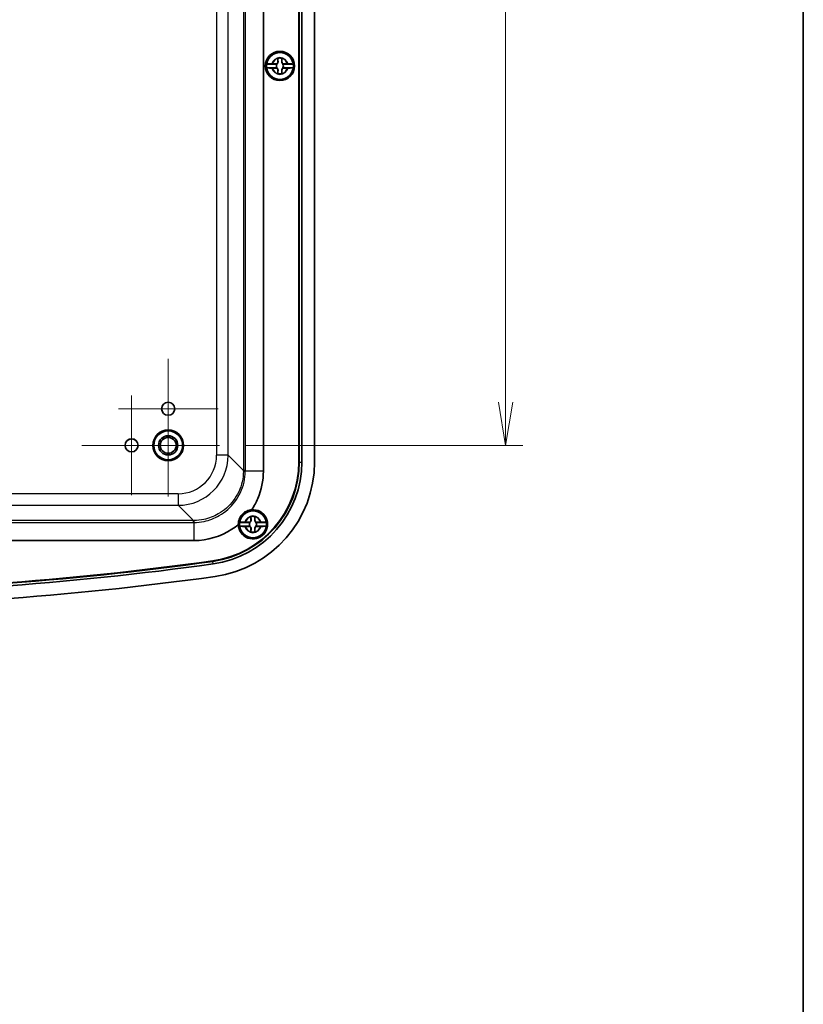
# Model space of a CAD drawing. Units: millimetres. Extents: x 51 to 6728, y 28 to 1292.
# Drawn here: x 2985 to 3189, y 477 to 733 of the extents above; entities that cross this region are included whole.
import ezdxf

# ---------------------------------------------------------------- set-up
doc = ezdxf.new("R2010")
doc.units = ezdxf.units.MM
doc.header["$LTSCALE"] = 3.5
doc.layers.get('Defpoints').update_dxf_attribs({"lineweight": 25})
for name, color, linetype, lineweight in [('Border (ISO)', 7, 'Continuous', 35), ('Center Mark (ISO)', 131, 'Continuous', 18), ('Dimension (ISO)', 7, 'Continuous', 18), ('Dimension (ISO) @ 1', 7, 'Continuous', 18), ('Visible (ISO)', 7, 'Continuous', 35), ('Visible Narrow (ISO)', 7, 'Continuous', 25)]:
    doc.layers.add(name, color=color, linetype=linetype, lineweight=lineweight)
doc.styles.add('Note Text (TK)', font='MS PGothic.ttf')
doc.dimstyles.new('Default - Method 1b (TK)', dxfattribs={"dimscale": 3.5, "dimtxt": 2.5, "dimasz": 2.5, "dimexe": 1, "dimexo": 1.5, "dimgap": 1, "dimtad": 1, "dimdsep": 46, "dimtxsty": 'Note Text (TK)', "dimblk": 'OPEN', "dimcen": 0.09, "dimdle": 5, "dimclrd": 100, "dimclre": 100, "dimclrt": 7, "dimadec": 1, "dimazin": 1, "dimtfac": 1, "dimtmove": 0, "dimatfit": 3, "dimldrblk": 'OPEN', "dimfxl": 1, "dimtolj": 1, "dimlwd": -1, "dimlwe": -1, "dimarcsym": 0})

# ---------------------------------------------------------------- blocks, each defined once
blk = doc.blocks.new('図面枠 tk図枠')
at = {"layer": 'Border (ISO)'}
blk.add_line((405.5, 289), (405.5, 8), dxfattribs=at)
blk = doc.blocks.new('_Open')
at = {"color": 0, "linetype": 'ByBlock', "lineweight": -2}
for p, q in [((-1, 0.167), (0, 0)), ((-1, -0.167), (0, 0)), ((0, 0), (-1, 0))]:
    blk.add_line(p, q, dxfattribs=at)
blk = doc.blocks.new('*D43')
at = {"layer": 'Defpoints', "color": 0}
for p in [(3037.18, 938.04), (3037.18, 622.04), (3111.46, 622.04)]:
    blk.add_point(p, dxfattribs=at)
at = {"layer": 'Dimension (ISO)', "color": 100}
for p, q in [((3043.93, 938.04), (3115.96, 938.04)), ((3111.46, 926.79), (3111.46, 633.29)), ((3043.93, 622.04), (3115.96, 622.04))]:
    blk.add_line(p, q, dxfattribs=at)
at = {"layer": 'Dimension (ISO)', "color": 100, "xscale": 11.25, "yscale": 11.25, "zscale": 11.25}
for p, rotation in [((3111.46, 938.04), 90), ((3111.46, 622.04), 270)]:
    blk.add_blockref('_Open', p, dxfattribs=dict(at, rotation=rotation))
at = {"layer": 'Dimension (ISO)', "color": 7, "insert": (3101.33, 768.63), "char_height": 11.25, "attachment_point": 4, "rotation": 90, "style": 'Note Text (TK)'}
blk.add_mtext('\\A1;316', dxfattribs=at)

msp = doc.modelspace()

# ---------------------------------------------------------------- linework, layer by layer
at = {"layer": 'Center Mark (ISO)', "linetype": 'Continuous'}
for p, q in [((3023.862, 644.483), (3023.862, 618.595)), ((3014.362, 634.983), (3014.362, 609.095)), ((3023.862, 635.356), (3023.862, 608.722)), ((3036.806, 631.539), (3010.918, 631.539)), ((3027.306, 622.039), (3001.418, 622.039)), ((3037.179, 622.039), (3010.545, 622.039))]:
    msp.add_line(p, q, dxfattribs=at)
at = {"layer": 'Visible (ISO)'}
for p, q in [((3048.574, 944.769), (3048.574, 615.309)), ((3057.766, 617.709), (3057.766, 942.369)), ((3057.862, 942.369), (3057.862, 617.709)), ((3057.9, 942.369), (3057.9, 617.709)), ((3058.557, 942.369), (3058.557, 617.709)), ((3061.862, 942.369), (3061.862, 617.709)), ((3052.08, 721.023), (3049.396, 721.023)), ((3050.908, 721.071), (3051.812, 721.071)), ((3052.329, 721.589), (3052.329, 722.492)), ((3053.394, 722.492), (3053.394, 721.589)), ((3056.327, 721.023), (3053.643, 721.023)), ((3053.912, 721.071), (3054.815, 721.071)), ((3049.396, 720.055), (3052.08, 720.055)), ((3051.812, 720.006), (3050.908, 720.006)), ((3052.329, 718.585), (3052.329, 719.489)), ((3053.394, 719.489), (3053.394, 718.585)), ((3053.643, 720.055), (3056.327, 720.055)), ((3054.815, 720.006), (3053.912, 720.006)), ((3045.329, 602.589), (3045.329, 603.492)), ((3046.394, 603.492), (3046.394, 602.589)), ((3045.08, 602.023), (3042.396, 602.023)), ((3042.396, 601.055), (3045.08, 601.055)), ((3043.908, 602.071), (3044.812, 602.071)), ((3044.812, 601.006), (3043.908, 601.006)), ((3049.327, 602.023), (3046.643, 602.023)), ((3046.643, 601.055), (3049.327, 601.055)), ((3046.912, 602.071), (3047.815, 602.071)), ((3047.815, 601.006), (3046.912, 601.006)), ((3045.329, 599.585), (3045.329, 600.489)), ((3046.394, 600.489), (3046.394, 599.585)), ((3030.591, 597.327), (2813.132, 597.327))]:
    msp.add_line(p, q, dxfattribs=at)
for centre, radius in [((3052.862, 720.539), 3.8), ((3052.862, 720.539), 3.75), ((3052.862, 720.539), 3.5), ((3023.862, 631.539), 1.7), ((3023.862, 631.539), 1.694), ((3023.862, 622.039), 4), ((3023.862, 622.039), 3.75), ((3023.862, 622.039), 2.5), ((3023.862, 622.039), 2.067), ((3014.362, 622.039), 1.7), ((3014.362, 622.039), 1.694), ((3045.862, 601.539), 3.75), ((3045.862, 601.539), 3.5)]:
    msp.add_circle(centre, radius, dxfattribs=at)
for centre, radius, start, end in [((3052.862, 720.539), 3.499, 7.94492, 172.05508), ((3052.862, 720.539), 3.499, 172.05508, 187.94492), ((3051.812, 721.589), 0.517, 270, 0), ((3052.862, 720.539), 0.919, 148.24305, 211.75695), ((3052.862, 720.539), 2.083, 75.18464, 104.81536), ((3052.862, 720.539), 2.076, 75.31423, 104.68577), ((3053.912, 721.589), 0.517, 180, 270), ((3052.862, 720.539), 0.919, 328.24305, 31.75695), ((3052.862, 720.539), 3.499, 352.05508, 7.94492), ((3052.862, 720.539), 3.499, 187.94492, 352.05508), ((3051.812, 719.489), 0.517, 0, 90), ((3052.862, 720.539), 2.083, 255.18464, 284.81536), ((3052.862, 720.539), 2.076, 255.31423, 284.68577), ((3053.912, 719.489), 0.517, 90, 180), ((3031.862, 617.709), 25.904, 277.9768, 0), ((3031.862, 617.709), 26, 277.9768, 0), ((3031.862, 617.709), 26.038, 277.9768, 0), ((3031.862, 617.709), 26.695, 277.9768, 0), ((3031.862, 617.709), 30, 277.9768, 0), ((3045.862, 601.539), 3.8, 181.22821, 94.69108), ((3045.862, 601.539), 3.499, 7.94492, 172.05508), ((3045.862, 601.539), 2.083, 75.18464, 104.81536), ((3045.862, 601.539), 2.076, 75.31423, 104.68577), ((3045.862, 601.539), 3.499, 172.05508, 187.94492), ((3045.862, 601.539), 3.499, 187.94492, 352.05508), ((3044.812, 602.589), 0.517, 270, 0), ((3044.812, 600.489), 0.517, 0, 90), ((3045.862, 601.539), 0.919, 148.24305, 211.75695), ((3046.912, 602.589), 0.517, 180, 270), ((3046.912, 600.489), 0.517, 90, 180), ((3045.862, 601.539), 0.919, 328.24305, 31.75695), ((3045.862, 601.539), 3.499, 352.05508, 7.94492), ((3045.862, 601.539), 2.083, 255.18464, 284.81536), ((3045.862, 601.539), 2.076, 255.31423, 284.68577), ((2921.862, 1402.706), 819.362, 262.023202, 277.976798), ((2921.862, 1402.706), 818.705, 262.023202, 277.976798), ((2921.862, 1402.706), 818.667, 262.023202, 277.976798), ((2921.862, 1402.706), 818.571, 262.023202, 277.976798), ((2921.862, 1402.706), 822.667, 262.023202, 277.976798)]:
    msp.add_arc(centre, radius, start, end, dxfattribs=at)
for points, knots in [([(3049.396, 721.023), (3049.397, 721.029), (3049.439, 721.036), (3049.573, 721.047), (3049.689, 721.053), (3049.938, 721.061), (3050.113, 721.065), (3050.415, 721.07), (3050.585, 721.071), (3050.742, 721.071)], [0.00023016, 0.00023016, 0.00023016, 0.00023016, 0.05161531, 0.05161531, 0.10363277, 0.10363277, 0.15626428, 0.15626428, 0.20124468, 0.20124468, 0.20124468, 0.20124468]), ([(3052.379, 721.589), (3052.382, 721.534), (3052.376, 721.478), (3052.351, 721.385), (3052.335, 721.342), (3052.288, 721.257), (3052.257, 721.215), (3052.186, 721.144), (3052.144, 721.113), (3052.059, 721.066), (3052.016, 721.05), (3051.96, 721.035), (3051.941, 721.031), (3051.923, 721.028)], [0.281842919, 0.281842919, 0.281842919, 0.281842919, 0.303398833, 0.303398833, 0.318566571, 0.318566571, 0.333734309, 0.333734309, 0.348902047, 0.348902047, 0.364069785, 0.364069785, 0.371178036, 0.371178036, 0.371178036, 0.371178036]), ([(3053.801, 721.028), (3053.782, 721.031), (3053.764, 721.035), (3053.707, 721.05), (3053.664, 721.066), (3053.58, 721.113), (3053.538, 721.144), (3053.467, 721.215), (3053.436, 721.257), (3053.389, 721.342), (3053.373, 721.385), (3053.348, 721.478), (3053.342, 721.534), (3053.344, 721.589)], [0.296290581, 0.296290581, 0.296290581, 0.296290581, 0.303398833, 0.303398833, 0.318566571, 0.318566571, 0.333734309, 0.333734309, 0.348902047, 0.348902047, 0.364069785, 0.364069785, 0.385625698, 0.385625698, 0.385625698, 0.385625698]), ([(3054.982, 721.071), (3055.139, 721.071), (3055.309, 721.07), (3055.61, 721.065), (3055.786, 721.061), (3056.034, 721.053), (3056.151, 721.047), (3056.285, 721.036), (3056.326, 721.029), (3056.327, 721.023)], [0.64835127, 0.64835127, 0.64835127, 0.64835127, 0.69333166, 0.69333166, 0.74596318, 0.74596318, 0.79798064, 0.79798064, 0.84936579, 0.84936579, 0.84936579, 0.84936579]), ([(3050.742, 720.007), (3050.585, 720.007), (3050.415, 720.008), (3050.113, 720.013), (3049.938, 720.017), (3049.689, 720.025), (3049.573, 720.031), (3049.439, 720.042), (3049.397, 720.049), (3049.396, 720.055)], [0.64835127, 0.64835127, 0.64835127, 0.64835127, 0.69333166, 0.69333166, 0.74596318, 0.74596318, 0.79798064, 0.79798064, 0.84936579, 0.84936579, 0.84936579, 0.84936579]), ([(3051.923, 720.05), (3051.941, 720.047), (3051.96, 720.043), (3052.016, 720.028), (3052.059, 720.012), (3052.144, 719.965), (3052.186, 719.934), (3052.257, 719.863), (3052.288, 719.821), (3052.335, 719.736), (3052.351, 719.693), (3052.376, 719.6), (3052.382, 719.544), (3052.379, 719.489)], [0.296290581, 0.296290581, 0.296290581, 0.296290581, 0.303398833, 0.303398833, 0.318566571, 0.318566571, 0.333734309, 0.333734309, 0.348902047, 0.348902047, 0.364069785, 0.364069785, 0.385625698, 0.385625698, 0.385625698, 0.385625698]), ([(3053.344, 719.489), (3053.342, 719.544), (3053.348, 719.6), (3053.373, 719.693), (3053.389, 719.736), (3053.436, 719.821), (3053.467, 719.863), (3053.538, 719.934), (3053.58, 719.965), (3053.664, 720.012), (3053.707, 720.028), (3053.764, 720.043), (3053.782, 720.047), (3053.801, 720.05)], [0.281842919, 0.281842919, 0.281842919, 0.281842919, 0.303398833, 0.303398833, 0.318566571, 0.318566571, 0.333734309, 0.333734309, 0.348902047, 0.348902047, 0.364069785, 0.364069785, 0.371178036, 0.371178036, 0.371178036, 0.371178036]), ([(3056.327, 720.055), (3056.326, 720.049), (3056.285, 720.042), (3056.151, 720.031), (3056.034, 720.025), (3055.786, 720.017), (3055.61, 720.013), (3055.309, 720.008), (3055.139, 720.007), (3054.982, 720.007)], [0.00023016, 0.00023016, 0.00023016, 0.00023016, 0.05161531, 0.05161531, 0.10363277, 0.10363277, 0.15626428, 0.15626428, 0.20124468, 0.20124468, 0.20124468, 0.20124468]), ([(3048.574, 615.309), (3048.574, 612.897), (3048.083, 610.486), (3047.139, 608.266), (3046.702, 607.24), (3046.17, 606.254), (3045.551, 605.326)], [-0.78402864, -0.78402864, -0.78402864, -0.78402864, -0.3823794, -0.3823794, -0.3823794, -0.19661634, -0.19661634, -0.19661634, -0.19661634]), ([(3045.551, 605.326), (3045.112, 605.288), (3044.67, 605.173), (3043.999, 604.855), (3043.759, 604.708), (3043.433, 604.454), (3043.335, 604.369), (3043.175, 604.216), (3043.111, 604.15), (3042.989, 604.015), (3042.93, 603.945), (3042.796, 603.773), (3042.723, 603.67), (3042.519, 603.349), (3042.407, 603.123), (3042.217, 602.631), (3042.147, 602.364), (3042.073, 601.883), (3042.059, 601.669), (3042.063, 601.457)], [0, 0, 0, 0, 0.14496447, 0.14496447, 0.23104158, 0.23104158, 0.27013473, 0.27013473, 0.29771704, 0.29771704, 0.32510578, 0.32510578, 0.363285, 0.363285, 0.44025248, 0.44025248, 0.5268416, 0.5268416, 0.59643776, 0.59643776, 0.59643776, 0.59643776]), ([(3042.063, 601.457), (3041.534, 601.02), (3040.98, 600.612), (3040.404, 600.237), (3037.505, 598.351), (3034.051, 597.327), (3030.591, 597.327)], [0.09358393, 0.09358393, 0.09358393, 0.09358393, 0.20794809, 0.20794809, 0.20794809, 0.78402864, 0.78402864, 0.78402864, 0.78402864]), ([(3042.396, 602.023), (3042.397, 602.029), (3042.439, 602.036), (3042.573, 602.047), (3042.689, 602.053), (3042.938, 602.061), (3043.113, 602.065), (3043.415, 602.07), (3043.585, 602.071), (3043.742, 602.071)], [0.00023016, 0.00023016, 0.00023016, 0.00023016, 0.05161531, 0.05161531, 0.10363277, 0.10363277, 0.15626428, 0.15626428, 0.20124468, 0.20124468, 0.20124468, 0.20124468]), ([(3043.742, 601.007), (3043.585, 601.007), (3043.415, 601.008), (3043.113, 601.013), (3042.938, 601.017), (3042.689, 601.025), (3042.573, 601.031), (3042.439, 601.042), (3042.397, 601.049), (3042.396, 601.055)], [0.64835127, 0.64835127, 0.64835127, 0.64835127, 0.69333166, 0.69333166, 0.74596318, 0.74596318, 0.79798064, 0.79798064, 0.84936579, 0.84936579, 0.84936579, 0.84936579]), ([(3045.379, 602.589), (3045.382, 602.534), (3045.376, 602.478), (3045.351, 602.385), (3045.335, 602.342), (3045.288, 602.257), (3045.257, 602.215), (3045.186, 602.144), (3045.144, 602.113), (3045.059, 602.066), (3045.016, 602.05), (3044.96, 602.035), (3044.941, 602.031), (3044.923, 602.028)], [0.281842919, 0.281842919, 0.281842919, 0.281842919, 0.303398833, 0.303398833, 0.318566571, 0.318566571, 0.333734309, 0.333734309, 0.348902047, 0.348902047, 0.364069785, 0.364069785, 0.371178036, 0.371178036, 0.371178036, 0.371178036]), ([(3044.923, 601.05), (3044.941, 601.047), (3044.96, 601.043), (3045.016, 601.028), (3045.059, 601.012), (3045.144, 600.965), (3045.186, 600.934), (3045.257, 600.863), (3045.288, 600.821), (3045.335, 600.736), (3045.351, 600.693), (3045.376, 600.6), (3045.382, 600.544), (3045.379, 600.489)], [0.296290581, 0.296290581, 0.296290581, 0.296290581, 0.303398833, 0.303398833, 0.318566571, 0.318566571, 0.333734309, 0.333734309, 0.348902047, 0.348902047, 0.364069785, 0.364069785, 0.385625698, 0.385625698, 0.385625698, 0.385625698]), ([(3046.801, 602.028), (3046.782, 602.031), (3046.764, 602.035), (3046.707, 602.05), (3046.664, 602.066), (3046.58, 602.113), (3046.538, 602.144), (3046.467, 602.215), (3046.436, 602.257), (3046.389, 602.342), (3046.373, 602.385), (3046.348, 602.478), (3046.342, 602.534), (3046.344, 602.589)], [0.296290581, 0.296290581, 0.296290581, 0.296290581, 0.303398833, 0.303398833, 0.318566571, 0.318566571, 0.333734309, 0.333734309, 0.348902047, 0.348902047, 0.364069785, 0.364069785, 0.385625698, 0.385625698, 0.385625698, 0.385625698]), ([(3046.344, 600.489), (3046.342, 600.544), (3046.348, 600.6), (3046.373, 600.693), (3046.389, 600.736), (3046.436, 600.821), (3046.467, 600.863), (3046.538, 600.934), (3046.58, 600.965), (3046.664, 601.012), (3046.707, 601.028), (3046.764, 601.043), (3046.782, 601.047), (3046.801, 601.05)], [0.281842919, 0.281842919, 0.281842919, 0.281842919, 0.303398833, 0.303398833, 0.318566571, 0.318566571, 0.333734309, 0.333734309, 0.348902047, 0.348902047, 0.364069785, 0.364069785, 0.371178036, 0.371178036, 0.371178036, 0.371178036]), ([(3047.982, 602.071), (3048.139, 602.071), (3048.309, 602.07), (3048.61, 602.065), (3048.786, 602.061), (3049.034, 602.053), (3049.151, 602.047), (3049.285, 602.036), (3049.326, 602.029), (3049.327, 602.023)], [0.64835127, 0.64835127, 0.64835127, 0.64835127, 0.69333166, 0.69333166, 0.74596318, 0.74596318, 0.79798064, 0.79798064, 0.84936579, 0.84936579, 0.84936579, 0.84936579]), ([(3049.327, 601.055), (3049.326, 601.049), (3049.285, 601.042), (3049.151, 601.031), (3049.034, 601.025), (3048.786, 601.017), (3048.61, 601.013), (3048.309, 601.008), (3048.139, 601.007), (3047.982, 601.007)], [0.00023016, 0.00023016, 0.00023016, 0.00023016, 0.05161531, 0.05161531, 0.10363277, 0.10363277, 0.15626428, 0.15626428, 0.20124468, 0.20124468, 0.20124468, 0.20124468])]:
    msp.add_open_spline(points, degree=3, knots=knots, dxfattribs=at)
for points, degree in [([(3050.742, 721.071), (3050.778, 721.071), (3050.813, 721.071), (3050.849, 721.071)], 3), ([(3050.849, 721.071), (3050.869, 721.071), (3050.889, 721.071), (3050.908, 721.071)], 3), ([(3052.329, 722.492), (3052.329, 722.512), (3052.329, 722.532), (3052.329, 722.552)], 3), ([(3052.329, 722.552), (3052.332, 722.55), (3052.335, 722.548)], 2), ([(3053.394, 722.552), (3053.391, 722.55), (3053.388, 722.548)], 2), ([(3053.394, 722.552), (3053.394, 722.532), (3053.394, 722.512), (3053.394, 722.492)], 3), ([(3054.815, 721.071), (3054.835, 721.071), (3054.855, 721.071), (3054.875, 721.071)], 3), ([(3054.875, 721.071), (3054.91, 721.071), (3054.946, 721.071), (3054.982, 721.071)], 3), ([(3050.849, 720.006), (3050.813, 720.006), (3050.778, 720.007), (3050.742, 720.007)], 3), ([(3050.908, 720.006), (3050.889, 720.006), (3050.869, 720.006), (3050.849, 720.006)], 3), ([(3052.329, 718.526), (3052.329, 718.546), (3052.329, 718.566), (3052.329, 718.585)], 3), ([(3052.329, 718.526), (3052.332, 718.528), (3052.335, 718.53)], 2), ([(3053.394, 718.526), (3053.391, 718.528), (3053.388, 718.53)], 2), ([(3053.394, 718.585), (3053.394, 718.566), (3053.394, 718.546), (3053.394, 718.526)], 3), ([(3054.875, 720.006), (3054.855, 720.006), (3054.835, 720.006), (3054.815, 720.006)], 3), ([(3054.982, 720.007), (3054.946, 720.007), (3054.91, 720.006), (3054.875, 720.006)], 3), ([(3045.329, 603.492), (3045.329, 603.512), (3045.329, 603.532), (3045.329, 603.552)], 3), ([(3045.329, 603.552), (3045.332, 603.55), (3045.335, 603.548)], 2), ([(3046.394, 603.552), (3046.391, 603.55), (3046.388, 603.548)], 2), ([(3046.394, 603.552), (3046.394, 603.532), (3046.394, 603.512), (3046.394, 603.492)], 3), ([(3043.742, 602.071), (3043.778, 602.071), (3043.813, 602.071), (3043.849, 602.071)], 3), ([(3043.849, 601.006), (3043.813, 601.006), (3043.778, 601.007), (3043.742, 601.007)], 3), ([(3043.849, 602.071), (3043.869, 602.071), (3043.889, 602.071), (3043.908, 602.071)], 3), ([(3043.908, 601.006), (3043.889, 601.006), (3043.869, 601.006), (3043.849, 601.006)], 3), ([(3047.815, 602.071), (3047.835, 602.071), (3047.855, 602.071), (3047.875, 602.071)], 3), ([(3047.875, 601.006), (3047.855, 601.006), (3047.835, 601.006), (3047.815, 601.006)], 3), ([(3047.875, 602.071), (3047.91, 602.071), (3047.946, 602.071), (3047.982, 602.071)], 3), ([(3047.982, 601.007), (3047.946, 601.007), (3047.91, 601.006), (3047.875, 601.006)], 3), ([(3045.329, 599.526), (3045.329, 599.546), (3045.329, 599.566), (3045.329, 599.585)], 3), ([(3045.329, 599.526), (3045.332, 599.528), (3045.335, 599.53)], 2), ([(3046.394, 599.526), (3046.391, 599.528), (3046.388, 599.53)], 2), ([(3046.394, 599.585), (3046.394, 599.566), (3046.394, 599.546), (3046.394, 599.526)], 3)]:
    msp.add_open_spline(points, degree=degree, dxfattribs=at)
for points, weights, knots in [([(3051.812, 721.071), (3051.831, 721.071), (3051.856, 721.064), (3051.869, 721.059), (3051.884, 721.053), (3051.9, 721.043), (3051.916, 721.033), (3051.923, 721.028)], [1, 1.01798182369, 1.02510639849, 1.02625383188, 1.02452620551, 1.01883928517, 1.01001181969, 1.00523259624], [0.14072775, 0.14072775, 0.14072775, 0.18957176, 0.20400486, 0.22051788, 0.2390347, 0.25941615, 0.27394839, 0.27394839, 0.27394839]), ([(3053.801, 721.028), (3053.808, 721.033), (3053.826, 721.045), (3053.843, 721.054), (3053.857, 721.061), (3053.87, 721.065), (3053.894, 721.071), (3053.912, 721.071)], [1.00523259624, 1.01065099597, 1.01986869717, 1.0251326851, 1.02623192952, 1.02453944563, 1.01680956149, 1], [0.00750711, 0.00750711, 0.00750711, 0.02398291, 0.04549194, 0.06443421, 0.08092358, 0.09506796, 0.14072775, 0.14072775, 0.14072775]), ([(3051.923, 720.05), (3051.915, 720.044), (3051.898, 720.033), (3051.881, 720.024), (3051.866, 720.017), (3051.854, 720.013), (3051.83, 720.006), (3051.812, 720.006)], [1.00523259624, 1.01065099597, 1.01986869717, 1.0251326851, 1.02623192952, 1.02453944563, 1.01680956149, 1], [0.00750711, 0.00750711, 0.00750711, 0.02398291, 0.04549194, 0.06443421, 0.08092358, 0.09506796, 0.14072775, 0.14072775, 0.14072775]), ([(3053.912, 720.006), (3053.893, 720.006), (3053.867, 720.014), (3053.855, 720.019), (3053.84, 720.025), (3053.823, 720.035), (3053.807, 720.045), (3053.801, 720.05)], [1, 1.01798182369, 1.02510639849, 1.02625383188, 1.02452620551, 1.01883928517, 1.01001181969, 1.00523259624], [0.14072775, 0.14072775, 0.14072775, 0.18957176, 0.20400486, 0.22051788, 0.2390347, 0.25941615, 0.27394839, 0.27394839, 0.27394839]), ([(3044.812, 602.071), (3044.831, 602.071), (3044.856, 602.064), (3044.869, 602.059), (3044.884, 602.053), (3044.9, 602.043), (3044.916, 602.033), (3044.923, 602.028)], [1, 1.01798182369, 1.02510639849, 1.02625383188, 1.02452620551, 1.01883928517, 1.01001181969, 1.00523259624], [0.14072775, 0.14072775, 0.14072775, 0.18957176, 0.20400486, 0.22051788, 0.2390347, 0.25941615, 0.27394839, 0.27394839, 0.27394839]), ([(3044.923, 601.05), (3044.915, 601.044), (3044.898, 601.033), (3044.881, 601.024), (3044.866, 601.017), (3044.854, 601.013), (3044.83, 601.006), (3044.812, 601.006)], [1.00523259624, 1.01065099597, 1.01986869717, 1.0251326851, 1.02623192952, 1.02453944563, 1.01680956149, 1], [0.00750711, 0.00750711, 0.00750711, 0.02398291, 0.04549194, 0.06443421, 0.08092358, 0.09506796, 0.14072775, 0.14072775, 0.14072775]), ([(3046.801, 602.028), (3046.808, 602.033), (3046.826, 602.045), (3046.843, 602.054), (3046.857, 602.061), (3046.87, 602.065), (3046.894, 602.071), (3046.912, 602.071)], [1.00523259624, 1.01065099597, 1.01986869717, 1.0251326851, 1.02623192952, 1.02453944563, 1.01680956149, 1], [0.00750711, 0.00750711, 0.00750711, 0.02398291, 0.04549194, 0.06443421, 0.08092358, 0.09506796, 0.14072775, 0.14072775, 0.14072775]), ([(3046.912, 601.006), (3046.893, 601.006), (3046.867, 601.014), (3046.855, 601.019), (3046.84, 601.025), (3046.823, 601.035), (3046.807, 601.045), (3046.801, 601.05)], [1, 1.01798182369, 1.02510639849, 1.02625383188, 1.02452620551, 1.01883928517, 1.01001181969, 1.00523259624], [0.14072775, 0.14072775, 0.14072775, 0.18957176, 0.20400486, 0.22051788, 0.2390347, 0.25941615, 0.27394839, 0.27394839, 0.27394839])]:
    msp.add_rational_spline(points, weights, degree=2, knots=knots, dxfattribs=at)
for points, weights in [([(3051.923, 721.028), (3052.007, 721.025), (3052.08, 721.023)], [1.02934616585, 1.01791951701, 1]), ([(3052.335, 722.548), (3052.364, 721.93), (3052.379, 721.589)], [1.19985381004, 1.58575965915, 1.90626778515]), ([(3053.344, 721.589), (3053.36, 721.93), (3053.388, 722.548)], [1.90626778515, 1.58575965918, 1.19985381012]), ([(3053.643, 721.023), (3053.716, 721.025), (3053.801, 721.028)], [1, 1.01791951701, 1.02934616585]), ([(3052.08, 720.055), (3052.007, 720.053), (3051.923, 720.05)], [1, 1.01791951701, 1.02934616585]), ([(3052.379, 719.489), (3052.364, 719.148), (3052.335, 718.53)], [1.90626778515, 1.58575965918, 1.19985381012]), ([(3053.388, 718.53), (3053.36, 719.148), (3053.344, 719.489)], [1.19985381004, 1.58575965915, 1.90626778515]), ([(3053.801, 720.05), (3053.716, 720.053), (3053.643, 720.055)], [1.02934616585, 1.01791951701, 1]), ([(3045.335, 603.548), (3045.364, 602.93), (3045.379, 602.589)], [1.19985381004, 1.58575965915, 1.90626778515]), ([(3046.344, 602.589), (3046.36, 602.93), (3046.388, 603.548)], [1.90626778515, 1.58575965918, 1.19985381012]), ([(3044.923, 602.028), (3045.007, 602.025), (3045.08, 602.023)], [1.02934616585, 1.01791951701, 1]), ([(3045.08, 601.055), (3045.007, 601.053), (3044.923, 601.05)], [1, 1.01791951701, 1.02934616585]), ([(3046.643, 602.023), (3046.716, 602.025), (3046.801, 602.028)], [1, 1.01791951701, 1.02934616585]), ([(3046.801, 601.05), (3046.716, 601.053), (3046.643, 601.055)], [1.02934616585, 1.01791951701, 1]), ([(3045.379, 600.489), (3045.364, 600.148), (3045.335, 599.53)], [1.90626778515, 1.58575965918, 1.19985381012]), ([(3046.388, 599.53), (3046.36, 600.148), (3046.344, 600.489)], [1.19985381004, 1.58575965915, 1.90626778515])]:
    msp.add_rational_spline(points, weights, degree=2, dxfattribs=at)
at = {"layer": 'Visible Narrow (ISO)'}
for p, q in [((3043.389, 944.584), (3043.389, 615.494)), ((3043.888, 615.494), (3043.888, 944.584)), ((3036.429, 940.62), (3036.429, 619.458)), ((3039.425, 619.458), (3039.425, 940.62)), ((3052.329, 721.589), (3052.379, 721.589)), ((3053.394, 721.589), (3053.344, 721.589)), ((3052.329, 719.489), (3052.379, 719.489)), ((3053.394, 719.489), (3053.344, 719.489)), ((3039.425, 619.458), (3036.429, 619.458)), ((3043.389, 615.494), (3039.425, 619.458)), ((3057.862, 617.709), (3057.766, 617.709)), ((3057.9, 617.709), (3057.862, 617.709)), ((3057.9, 617.709), (3058.557, 617.709)), ((3043.888, 615.494), (3043.389, 615.494)), ((3048.574, 615.309), (3043.887, 615.309)), ((3026.443, 609.472), (2817.281, 609.472)), ((3026.443, 609.472), (3026.443, 606.476)), ((2817.281, 606.476), (3026.443, 606.476)), ((3026.443, 606.476), (3030.407, 602.512)), ((3030.407, 602.512), (2813.317, 602.512)), ((2813.317, 602.013), (3030.407, 602.013)), ((3030.407, 602.013), (3030.407, 602.512)), ((3030.591, 597.327), (3030.591, 602.014)), ((3045.329, 602.589), (3045.379, 602.589)), ((3046.394, 602.589), (3046.344, 602.589)), ((3045.329, 600.489), (3045.379, 600.489)), ((3046.394, 600.489), (3046.344, 600.489)), ((3035.47, 591.96), (3035.457, 592.055)), ((3035.475, 591.922), (3035.47, 591.96)), ((3035.566, 591.271), (3035.475, 591.922))]:
    msp.add_line(p, q, dxfattribs=at)
for centre, radius, start, end in [((3052.862, 720.539), 2.186, 14.0967, 165.9033), ((3052.862, 720.539), 2.025, 105.2486, 164.7514), ((3052.862, 720.539), 2.025, 15.2486, 74.7514), ((3052.862, 720.539), 2.186, 194.0967, 345.9033), ((3052.862, 720.539), 2.025, 195.2486, 254.7514), ((3052.862, 720.539), 2.025, 285.2486, 344.7514), ((3045.862, 601.539), 2.186, 14.0967, 165.9033), ((3045.862, 601.539), 2.025, 105.2486, 164.7514), ((3045.862, 601.539), 2.025, 15.2486, 74.7514), ((3045.862, 601.539), 2.186, 194.0967, 345.9033), ((3045.862, 601.539), 2.025, 195.2486, 254.7514), ((3045.862, 601.539), 2.025, 285.2486, 344.7514)]:
    msp.add_arc(centre, radius, start, end, dxfattribs=at)
for centre, major_axis, ratio, start_param, end_param in [((3026.416, 619.485), (7.09, -7.09), 0.9972647, 5.4991567, 7.0672139), ((3026.416, 619.485), (9.206, -9.206), 0.9985236, 5.4991567, 7.0672139), ((3029.931, 615.97), (12.364, -5.581), 0.9522034, 0.3930148, 0.4061733), ((3044.387, 615.309), (-1, 0.014), 0.0078371, 0.0530447, 1.0472507), ((3029.431, 615.97), (13.285, -5.965), 0.9556159, 0.3921677, 0.4053262), ((3029.931, 615.97), (5.581, -12.364), 0.9522034, 5.877012, 5.8901705), ((3029.931, 616.47), (5.965, -13.285), 0.9556159, 5.8778591, 5.8910176), ((3030.591, 601.514), (-0.014, 1), 0.0078371, 5.2359346, 6.2301406)]:
    msp.add_ellipse(centre, major_axis=major_axis, ratio=ratio, start_param=start_param, end_param=end_param, dxfattribs=at)
for points, knots in [([(3043.388, 615.323), (3043.376, 614.405), (3043.266, 613.489), (3042.655, 610.818), (3041.869, 609.13), (3039.716, 606.275), (3038.374, 605.093), (3035.682, 603.555), (3034.406, 603.069), (3032.262, 602.617), (3031.421, 602.524), (3030.578, 602.513)], [-2.1590819, -2.1590819, -2.1590819, -2.1590819, -1.8626694, -1.8626694, -1.274014, -1.274014, -0.7077855, -0.7077855, -0.2722252, -0.2722252, 0, 0, 0, 0]), ([(3030.591, 602.014), (3031.466, 602.027), (3032.339, 602.124), (3034.564, 602.594), (3035.887, 603.098), (3038.68, 604.696), (3040.073, 605.922), (3042.307, 608.884), (3043.123, 610.635), (3043.759, 613.406), (3043.873, 614.357), (3043.887, 615.309)], [0, 0, 0, 0, 0.2722252, 0.2722252, 0.7077855, 0.7077855, 1.274014, 1.274014, 1.8626694, 1.8626694, 2.1590819, 2.1590819, 2.1590819, 2.1590819])]:
    msp.add_open_spline(points, degree=3, knots=knots, dxfattribs=at)

# ---------------------------------------------------------------- block references
at = {"xscale": 4.5, "yscale": 4.5, "zscale": 4.5}
msp.add_blockref('図面枠 tk図枠', (1364, -8), dxfattribs=at)

# ---------------------------------------------------------------- dimensions: what is measured, and where the dimension line sits
at = {"layer": 'Dimension (ISO) @ 1', "color": 100}
dim = msp.add_linear_dim(base=(3111.457, 622.039), p1=(3037.179, 938.039), p2=(3037.179, 622.039), angle=90, dimstyle='Default - Method 1b (TK)', override={"dimscale": 1, "dimtxt": 11.25, "dimasz": 11.25, "dimexe": 4.5, "dimexo": 6.75, "dimgap": 4.5, "dimdec": 2, "dimcen": 0.405, "dimtol": 0, "dimlim": 0, "dimtp": 0, "dimtm": 0, "dimtdec": 2, "dimtix": 0, "dimtofl": 0, "dimtmove": 0, "dimatfit": 1}, dxfattribs=at)
dim.commit()
dim.dimension.update_dxf_attribs({"geometry": '*D43', "text_midpoint": (3111.457, 780.039), "dimtype": 128})

doc.saveas('drawing.dxf')
